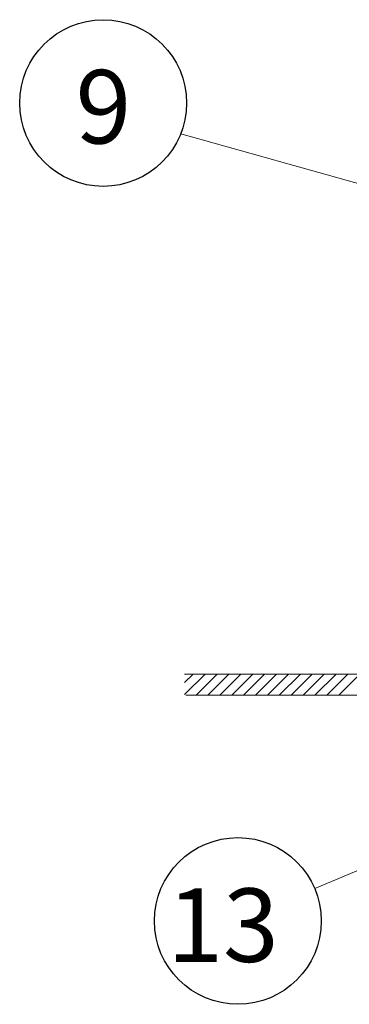
# Model space of a CAD drawing. Units: millimetres. Extents: x 348 to 952, y 701 to 1201.
# Drawn here: x 514 to 529, y 825 to 872 of the extents above; entities that cross this region are included whole.
import ezdxf

# ---------------------------------------------------------------- set-up
doc = ezdxf.new("R2010")
doc.units = ezdxf.units.MM
doc.header["$LTSCALE"] = 5
for name, color, linetype in [('DD0-2', 4, 'Continuous'), ('M1-1', 3, 'Continuous'), ('Notes & Others', 4, 'Continuous')]:
    doc.layers.add(name, color=color, linetype=linetype)
doc.styles.add('HANKAKU', font='romans.shx')

msp = doc.modelspace()

# ---------------------------------------------------------------- linework, layer by layer
at = {"layer": 'DD0-2', "linetype": 'Continuous', "lineweight": 13}
for p, q in [((538.592, 861.515), (521.277, 866.395)), ((542.406, 836.665), (527.652, 830.449))]:
    msp.add_line(p, q, dxfattribs=at)
at = {"layer": 'M1-1', "color": 2, "linetype": 'Continuous', "lineweight": 13}
for p, q in [((531.515, 840.665), (521.463, 840.665)), ((521.463, 840.255), (521.873, 840.665)), ((521.463, 839.689), (522.439, 840.665)), ((522.005, 839.665), (523.005, 840.665)), ((522.57, 839.665), (523.57, 840.665)), ((523.136, 839.665), (524.136, 840.665)), ((523.702, 839.665), (524.702, 840.665)), ((524.267, 839.665), (525.268, 840.665)), ((524.833, 839.665), (525.833, 840.665)), ((525.399, 839.665), (526.399, 840.665)), ((525.965, 839.665), (526.965, 840.665)), ((526.53, 839.665), (527.53, 840.665)), ((527.096, 839.665), (528.096, 840.665)), ((527.662, 839.665), (528.662, 840.665)), ((528.227, 839.665), (529.227, 840.665)), ((528.793, 839.665), (529.793, 840.665)), ((521.522, 839.665), (599.468, 839.665))]:
    msp.add_line(p, q, dxfattribs=at)
at = {"layer": 'Notes & Others'}
for centre in [(517.586, 867.854), (523.994, 828.908)]:
    msp.add_circle(centre, 3.969, dxfattribs=at)

# ---------------------------------------------------------------- texts
at = {"layer": 'Notes & Others', "color": 4, "style": 'HANKAKU'}
for s, p in [('9', (516.273, 865.927)), ('13', (520.638, 826.957))]:
    msp.add_text(s, height=3.5, dxfattribs=at).set_placement(p)

doc.saveas('drawing.dxf')
